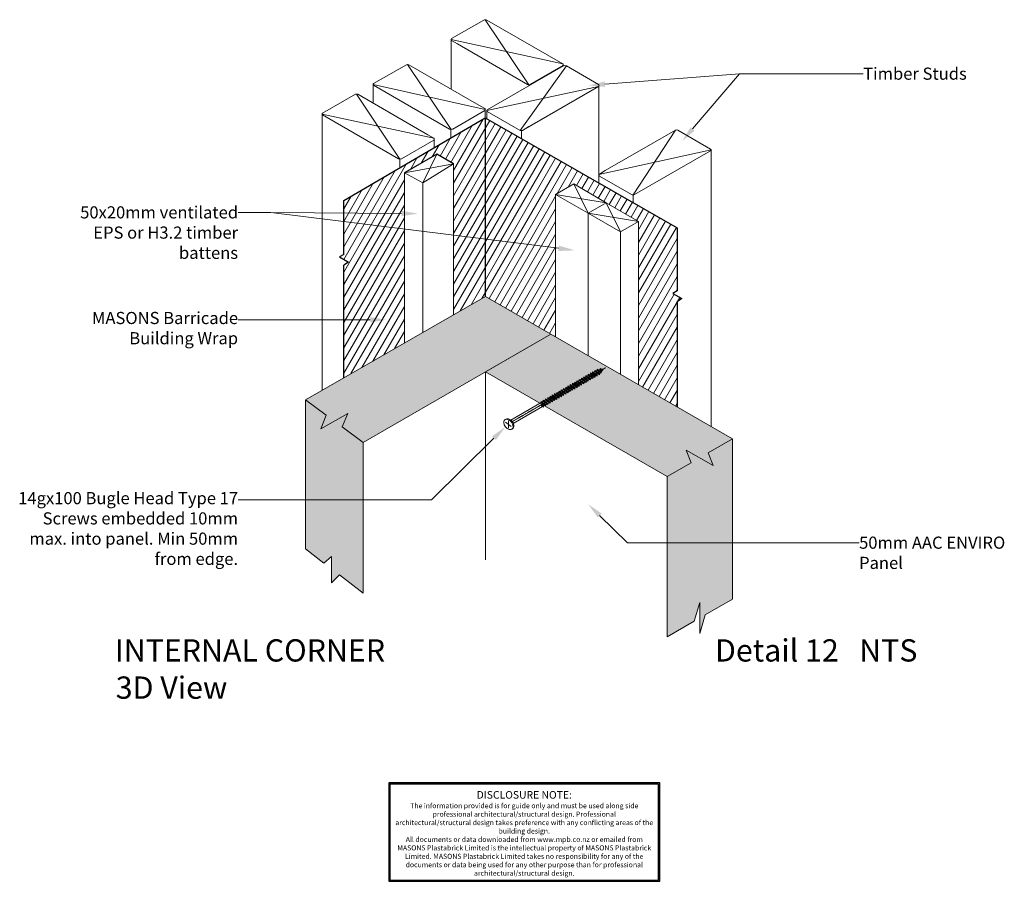
# Model space of a CAD drawing. Units: millimetres. Extents: x -339 to 634, y -285 to 567.
import ezdxf

# ---------------------------------------------------------------- set-up
doc = ezdxf.new("R2010")
doc.units = ezdxf.units.MM
doc.header["$MEASUREMENT"] = 0
doc.linetypes.add('DASHDOT', pattern=[0.7, 0.4, -0.1, 0.1, -0.1])
doc.layers.add('MP Annotation (00134142)', color=7, linetype='Continuous', lineweight=0)
for name, color, linetype, lineweight, true_color in [('MP Barricade Building Wrap Hatch (00134140', 146, 'Continuous', 5, 0x035572), ('MP Barricade Building Wrap Perimeter Isometric (00134183)', 142, 'Continuous', 25, 0x06a2db), ('MP Fixings (00134143)', 9, 'Continuous', 9, 0xa9dac0), ('MP Panel Hatch (00134149)', 161, 'Continuous', 0, 0x5f91fc), ('MP Panel Perimeter (00134148)', 162, 'Continuous', 15, 0x0442c8), ('MP Timber Inner (00134145)', 36, 'Continuous', 9, 0x6d4e17), ('MP Timber Perimeter (00134144)', 33, 'Continuous', 18, 0xb69254)]:
    doc.layers.add(name, color=color, linetype=linetype, lineweight=lineweight, true_color=true_color)
doc.styles.add('mp000096$0$2mm', font='ARIAL.TTF', dxfattribs={"height": 2})
doc.styles.get("Standard").update_dxf_attribs({"font": 'ARIAL.TTF'})

# ---------------------------------------------------------------- blocks, each defined once
blk = doc.blocks.new('block227')
at = {"linetype": 'DASHDOT', "lineweight": 9}
blk.add_line((-42.81, 7.49), (50.4, 61.3), dxfattribs=at)
at = {"linetype": 'Continuous', "lineweight": 9}
for p, q in [((39.62, 57.45), (39.67, 58.59)), ((39.67, 58.59), (44.26, 55.38)), ((39.67, 58.59), (44.21, 54.24)), ((40.54, 57.98), (41.84, 58.73)), ((41.84, 58.73), (41.89, 59.87)), ((41.84, 58.73), (46.02, 55.8)), ((41.89, 59.87), (46.02, 55.8)), ((41.89, 59.87), (45.79, 57.14)), ((44.94, 59.39), (43.12, 59.01)), ((44.94, 59.39), (44.99, 60.53)), ((44.94, 59.39), (46.24, 58.48)), ((44.99, 60.53), (46.29, 59.62)), ((44.99, 60.53), (46.24, 58.48)), ((45.79, 57.14), (48.36, 60.12)), ((48.36, 60.12), (46.22, 59.67)), ((46.24, 58.48), (46.29, 59.62)), ((24.12, 48.5), (24.17, 49.64)), ((24.17, 49.64), (28.76, 46.43)), ((24.17, 49.64), (28.71, 45.29)), ((25.03, 49.03), (26.33, 49.78)), ((26.33, 49.78), (26.38, 50.92)), ((26.33, 49.78), (30.92, 46.57)), ((26.38, 50.92), (30.97, 47.7)), ((26.38, 50.92), (30.92, 46.57)), ((27.25, 50.31), (28.55, 51.06)), ((28.55, 51.06), (28.6, 52.2)), ((28.55, 51.06), (33.14, 47.85)), ((28.6, 52.2), (33.19, 48.98)), ((28.6, 52.2), (33.14, 47.85)), ((29.47, 51.59), (30.76, 52.34)), ((30.76, 52.34), (30.81, 53.47)), ((30.76, 52.34), (35.35, 49.13)), ((30.81, 53.47), (35.35, 49.13)), ((30.81, 53.47), (35.4, 50.26)), ((31.68, 52.87), (32.98, 53.62)), ((32.98, 53.62), (33.03, 54.75)), ((32.98, 53.62), (37.57, 50.4)), ((33.03, 54.75), (37.62, 51.54)), ((33.03, 54.75), (37.57, 50.4)), ((33.14, 47.85), (33.19, 48.98)), ((33.19, 48.98), (34.49, 49.73)), ((33.9, 54.15), (35.19, 54.9)), ((35.19, 54.9), (35.24, 56.03)), ((35.19, 54.9), (39.78, 51.68)), ((35.24, 56.03), (39.83, 52.82)), ((35.24, 56.03), (39.78, 51.68)), ((35.35, 49.13), (35.4, 50.26)), ((35.4, 50.26), (36.7, 51.01)), ((36.11, 55.43), (37.41, 56.18)), ((37.41, 56.18), (37.46, 57.31)), ((37.41, 56.18), (42, 52.96)), ((37.46, 57.31), (42.05, 54.1)), ((37.46, 57.31), (42, 52.96)), ((37.57, 50.4), (37.62, 51.54)), ((37.62, 51.54), (38.92, 52.29)), ((38.33, 56.7), (39.62, 57.45)), ((39.62, 57.45), (44.21, 54.24)), ((39.78, 51.68), (39.83, 52.82)), ((39.83, 52.82), (41.13, 53.57)), ((42, 52.96), (42.05, 54.1)), ((42.05, 54.1), (43.35, 54.85)), ((44.21, 54.24), (44.26, 55.38)), ((44.26, 55.38), (45.16, 56.41)), ((44.26, 55.38), (45.16, 56.41)), ((46.02, 55.8), (45.79, 57.14)), ((6.4, 38.27), (6.45, 39.41)), ((6.45, 39.41), (10.99, 35.06)), ((6.45, 39.41), (11.04, 36.19)), ((7.31, 38.8), (8.61, 39.55)), ((8.61, 39.55), (8.66, 40.69)), ((8.61, 39.55), (13.2, 36.34)), ((8.66, 40.69), (13.2, 36.34)), ((8.66, 40.69), (13.25, 37.47)), ((9.53, 40.08), (10.83, 40.83)), ((10.83, 40.83), (10.88, 41.96)), ((10.83, 40.83), (15.42, 37.62)), ((10.88, 41.96), (15.42, 37.62)), ((10.88, 41.96), (15.47, 38.75)), ((11.74, 41.36), (13.04, 42.11)), ((13.04, 42.11), (13.09, 43.24)), ((13.04, 42.11), (17.63, 38.89)), ((13.09, 43.24), (17.63, 38.89)), ((13.09, 43.24), (17.68, 40.03)), ((13.96, 42.64), (15.26, 43.39)), ((15.26, 43.39), (15.31, 44.52)), ((15.26, 43.39), (19.85, 40.17)), ((15.31, 44.52), (19.85, 40.17)), ((15.31, 44.52), (19.9, 41.31)), ((15.47, 38.75), (16.76, 39.5)), ((16.17, 43.92), (17.47, 44.67)), ((17.47, 44.67), (17.52, 45.8)), ((17.47, 44.67), (22.06, 41.45)), ((17.52, 45.8), (22.06, 41.45)), ((17.52, 45.8), (22.11, 42.59)), ((17.63, 38.89), (17.68, 40.03)), ((17.68, 40.03), (18.98, 40.78)), ((18.39, 45.19), (19.69, 45.94)), ((19.69, 45.94), (19.74, 47.08)), ((19.69, 45.94), (24.28, 42.73)), ((19.74, 47.08), (24.28, 42.73)), ((19.74, 47.08), (24.33, 43.87)), ((19.85, 40.17), (19.9, 41.31)), ((19.9, 41.31), (21.2, 42.06)), ((20.6, 46.47), (21.9, 47.22)), ((21.9, 47.22), (21.95, 48.36)), ((21.9, 47.22), (26.49, 44.01)), ((21.95, 48.36), (26.49, 44.01)), ((21.95, 48.36), (26.54, 45.15)), ((22.06, 41.45), (22.11, 42.59)), ((22.11, 42.59), (23.41, 43.34)), ((22.82, 47.75), (24.12, 48.5)), ((24.12, 48.5), (28.71, 45.29)), ((24.28, 42.73), (24.33, 43.87)), ((24.33, 43.87), (25.63, 44.62)), ((26.49, 44.01), (26.54, 45.15)), ((26.54, 45.15), (27.84, 45.9)), ((28.71, 45.29), (28.76, 46.43)), ((28.76, 46.43), (30.06, 47.17)), ((30.92, 46.57), (30.97, 47.7)), ((30.97, 47.7), (32.27, 48.45)), ((-10.41, 28.57), (-9.11, 29.32)), ((-9.11, 29.32), (-9.06, 30.46)), ((-9.11, 29.32), (-4.52, 26.11)), ((-9.06, 30.46), (-4.52, 26.11)), ((-9.06, 30.46), (-4.47, 27.24)), ((-8.19, 29.85), (-6.89, 30.6)), ((-6.89, 30.6), (-6.84, 31.73)), ((-6.89, 30.6), (-2.3, 27.38)), ((-6.84, 31.73), (-2.3, 27.38)), ((-6.84, 31.73), (-2.25, 28.52)), ((-5.98, 31.13), (-4.68, 31.88)), ((-4.68, 31.88), (-4.63, 33.01)), ((-4.68, 31.88), (-0.09, 28.66)), ((-4.63, 33.01), (-0.09, 28.66)), ((-4.63, 33.01), (-0.04, 29.8)), ((-3.76, 32.41), (-2.46, 33.16)), ((-2.46, 33.16), (-2.41, 34.29)), ((-2.46, 33.16), (2.13, 29.94)), ((-2.41, 34.29), (2.13, 29.94)), ((-2.41, 34.29), (2.18, 31.08)), ((-2.25, 28.52), (-0.96, 29.27)), ((-1.55, 33.68), (-0.25, 34.43)), ((-0.25, 34.43), (-0.2, 35.57)), ((-0.25, 34.43), (4.34, 31.22)), ((-0.2, 35.57), (4.34, 31.22)), ((-0.2, 35.57), (4.39, 32.36)), ((-0.09, 28.66), (-0.04, 29.8)), ((-0.04, 29.8), (1.26, 30.55)), ((0.67, 34.96), (1.97, 35.71)), ((1.97, 35.71), (2.02, 36.85)), ((1.97, 35.71), (6.56, 32.5)), ((2.02, 36.85), (6.56, 32.5)), ((2.02, 36.85), (6.61, 33.64)), ((2.13, 29.94), (2.18, 31.08)), ((2.18, 31.08), (3.47, 31.83)), ((2.88, 36.24), (4.18, 36.99)), ((4.18, 36.99), (4.23, 38.13)), ((4.18, 36.99), (8.77, 33.78)), ((4.23, 38.13), (8.77, 33.78)), ((4.23, 38.13), (8.82, 34.92)), ((4.34, 31.22), (4.39, 32.36)), ((4.39, 32.36), (5.69, 33.11)), ((5.1, 37.52), (6.4, 38.27)), ((6.4, 38.27), (10.99, 35.06)), ((6.56, 32.5), (6.61, 33.64)), ((6.61, 33.64), (7.9, 34.39)), ((8.77, 33.78), (8.82, 34.92)), ((8.82, 34.92), (10.12, 35.66)), ((10.99, 35.06), (11.04, 36.19)), ((11.04, 36.19), (12.33, 36.94)), ((13.2, 36.34), (13.25, 37.47)), ((13.25, 37.47), (14.55, 38.22)), ((15.42, 37.62), (15.47, 38.75)), ((-40.92, 6.2), (-12.03, 22.88)), ((-13.54, 26.76), (-13.49, 27.9)), ((-13.54, 26.76), (-8.95, 23.55)), ((-13.49, 27.9), (-8.95, 23.55)), ((-13.49, 27.9), (-8.9, 24.68)), ((-12.96, 23.52), (-12.91, 24.66)), ((-12.96, 23.52), (-11.16, 22.27)), ((-12.91, 24.66), (-11.11, 23.41)), ((-11.16, 22.27), (-12.91, 24.66)), ((-12.62, 27.29), (-11.32, 28.04)), ((-11.32, 28.04), (-11.27, 29.18)), ((-11.32, 28.04), (-6.73, 24.83)), ((-11.27, 29.18), (-6.73, 24.83)), ((-11.27, 29.18), (-6.68, 25.96)), ((-11.16, 22.27), (-11.11, 23.41)), ((-11.11, 23.41), (-9.82, 24.15)), ((-8.95, 23.55), (-8.9, 24.68)), ((-8.9, 24.68), (-7.6, 25.43)), ((-6.73, 24.83), (-6.68, 25.96)), ((-6.68, 25.96), (-5.39, 26.71)), ((-4.52, 26.11), (-4.47, 27.24)), ((-4.47, 27.24), (-3.17, 27.99)), ((-2.3, 27.38), (-2.25, 28.52)), ((-43.07, 3.13), (-48.61, 7.38)), ((-45.65, 8.63), (-45.65, 1.44))]:
    blk.add_line(p, q, dxfattribs=at)
at = {"lineweight": 9}
blk.add_line((-13.54, 26.76), (-43.45, 9.49), dxfattribs=at)
at = {"linetype": 'Continuous', "lineweight": 9}
for centre, major_axis, start_param, end_param in [((-47.48, 7.4), (2.06, 2.06), 0.449179, 2.430614), ((-46.74, 7.27), (-2.48, 2.48), -1.070052, 0.808252), ((-49.18, 2.54), (-5.7, 5.7), 4.00141, 5.161568), ((-47.85, 3.49), (5.26, 5.26), 5.520641, 6.78393), ((-42.34, 7.78), (5.7, 5.7), 2.430614, 3.590772), ((-42.81, 7.36), (-5.26, 5.26), 0.808252, 2.071541), ((-44.04, 2.92), (-2.06, 2.06), 2.019975, 4.00141), ((-43.91, 3.58), (2.48, 2.48), 3.642337, 5.520641)]:
    blk.add_ellipse(centre, major_axis=major_axis, ratio=1, start_param=start_param, end_param=end_param, dxfattribs=at)
blk = doc.blocks.new('mp000096')
at = {"layer": 'defpoints', "color": 253}
blk.add_lwpolyline([(536.2, -178), (536.2, 210.7), (-535.9, 210.7), (-535.9, -178)], close=True, dxfattribs=at)
blk.add_lwpolyline([(531.2, -173), (531.2, 205.7), (-530.9, 205.7), (-530.9, -173), (531.2, -173)], dxfattribs=at)
at = {"layer": 'defpoints', "color": 253, "lineweight": 0, "attachment_point": 5, "style": 'mp000096$0$2mm'}
for s, insert, char_height, width in [('DISCLOSURE NOTE:', (0, 159.9), 30, 1026.407), ('The information provided is for guide only and must be used along side professional architectural/structural design. Professional architectural/structural design takes preference with any conflicting areas of the building design.\\PAll documents or data downloaded from www.mpb.co.nz or emailed from MASONS Plastabrick Limited is the intellectual property of MASONS Plastabrick Limited. MASONS Plastabrick Limited takes no responsibility for any of the documents or data being used for any other purpose than for professional architectural/structural design.', (0, -15.1), 20, 1024.437)]:
    blk.add_mtext(s, dxfattribs=dict(at, insert=insert, char_height=char_height, width=width))

msp = doc.modelspace()

# ---------------------------------------------------------------- hatches: boundary and pattern name
at = {"layer": 'MP Barricade Building Wrap Hatch (00134140'}
h = msp.add_hatch(dxfattribs=at)
h.set_pattern_fill('ANSI31', color=256, scale=50, angle=15, style=0)
h.set_pattern_definition([(60, (0, -500), (-5.41266, 3.125), [])])
h.paths.add_polyline_path([(89.63, 275.14), (121.08, 293.18), (185.62, 255.92), (190.33, 253.19), (190.33, 307.66), (190.33, 393.98), (208.29, 404.37), (272.29, 367.24), (272.29, 205.88), (310.44, 183.85), (310.61, 287.97), (315.2, 291.03), (306.29, 296.17), (310.62, 298.67), (310.47, 361.04), (120.92, 469.61), (-18.88, 388.14), (-18.87, 334.66), (-23.07, 332.24), (-14.16, 327.09), (-18.86, 324.04), (-18.83, 212.92), (40.93, 247.21), (40.93, 415.22), (72.99, 433.73), (89.63, 424.12)])
at = {"layer": 'MP Panel Hatch (00134149)'}
h = msp.add_hatch(dxfattribs=at)
h.set_pattern_fill('AR-CONC', color=256, scale=3, style=0)
h.set_pattern_definition([(50, (-56.88, -43.195), (21.5178, -1.88256), [2.25, -24.75]), (355, (-56.88, -43.195), (-4.1625, 22.5658), [1.8, -19.8]), (100.4514, (-55.088, -43.352), (17.3553, 20.6832), [1.9122, -21.0343]), (46.184, (-56.88, -37.195), (32.0172, -4.9656), [3.375, -37.125]), (96.6356, (-54.213, -37.61), (28.0399, 29.2235), [2.8683, -31.5514]), (351.184, (-56.88, -37.195), (28.0399, 29.2236), [2.7, -29.7]), (21, (-53.88, -38.695), (17.9072, -12.07857), [2.25, -24.75]), (326, (-53.88, -38.695), (7.2995, 21.7545), [1.8, -19.8]), (71.4514, (-52.388, -39.702), (25.2067, 9.6759), [1.9122, -21.0343]), (37.5, (-56.881, -43.195), (0.3648, 9.98682), [0, -19.56, 0, -20.1, 0, -19.875]), (7.5, (-56.881, -43.195), (7.89209, 11.83235), [0, -11.46, 0, -19.11, 0, -7.575]), (327.5, (-63.571, -43.195), (16.01467, -0.67665), [0, -7.5, 0, -23.4, 0, -31.05]), (317.5, (-66.571, -43.195), (17.4956, 3.00315), [0, -9.75, 0, -15.54, 0, -22.05])])
h.paths.add_polyline_path([(365, 152.35), (341.17, 138.58), (346.12, 126.22), (319.27, 141.24), (324.26, 128.82), (300.45, 115.08), (300.45, -43.19), (327.39, -27.64), (332.73, -9.28), (332.73, -39.84), (338.06, -21.48), (365, -5.92)])
h.paths.add_polyline_path([(185.62, 255.92), (121.06, 218.64), (300.45, 115.08), (324.26, 128.82), (319.27, 141.24), (346.12, 126.22), (341.17, 138.58), (365, 152.35)])
h.paths.add_polyline_path([(185.62, 255.92), (121.08, 293.18), (-56.88, 191.1), (-36.2, 175.78), (-41.73, 162.37), (-14.98, 177.57), (-20.51, 164.16), (0.17, 148.85)])
h.paths.add_polyline_path([(0.17, 148.85), (-20.51, 164.16), (-14.98, 177.57), (-41.73, 162.37), (-36.2, 175.78), (-56.88, 191.1), (-56.88, 43.68), (-38.58, 29.63), (-30.93, 36.29), (-30.93, 10.25), (-23.28, 17.9), (0.17, -0.1)])

# ---------------------------------------------------------------- linework, layer by layer
at = {"layer": 'MP Annotation (00134142)'}
for p, q in [((371.91, 513.25), (494.17, 513.25)), ((-91.16, 376.19), (-123.3, 376.19)), ((-70.35, 270.11), (-123.3, 270.11)), ((67.79, 92.08), (-123.3, 92.08)), ((261.53, 49.76), (490.17, 49.76))]:
    msp.add_line(p, q, dxfattribs=at)
for points in [[(238.91, 502.92), (371.91, 513.25)], [(325.72, 458.76), (371.91, 513.25)], [(38.2, 375.16), (-91.16, 376.19)], [(193.47, 340.73), (-91.16, 376.19)], [(7.15, 270.11), (-70.35, 270.11)], [(129.41, 153.09), (67.79, 92.08)], [(233.89, 76.76), (261.53, 49.76)]]:
    msp.add_lwpolyline(points, dxfattribs=at)
for points in [[(239.11, 500.26), (222.96, 501.68), (238.7, 505.58)], [(327.75, 457.03), (315.37, 446.55), (323.69, 460.48)], [(38.23, 377.82), (54.2, 375.03), (38.18, 372.49)], [(193.8, 343.38), (209.35, 338.75), (193.14, 338.08)], [(7.15, 272.78), (23.15, 270.11), (7.15, 267.45)], [(127.53, 154.99), (140.78, 164.35), (131.28, 151.2)], [(232.02, 74.85), (222.44, 87.94), (235.75, 78.67)]]:
    msp.add_solid(points, dxfattribs=at)
at = {"layer": 'MP Barricade Building Wrap Perimeter Isometric (00134183)'}
for p, q in [((-18.88, 388.14), (120.92, 469.61)), ((120.92, 469.61), (310.47, 361.04)), ((120.92, 469.61), (120.92, 293.09)), ((72.99, 433.73), (40.93, 415.22)), ((89.63, 424.12), (72.99, 433.73)), ((-18.87, 334.66), (-18.88, 388.14)), ((310.47, 361.04), (310.62, 298.67)), ((-18.87, 334.66), (-23.07, 332.24)), ((-23.07, 332.24), (-14.16, 327.09)), ((-14.16, 327.09), (-18.86, 324.04)), ((-18.83, 212.92), (-18.86, 324.04)), ((310.62, 298.67), (306.29, 296.17)), ((306.29, 296.17), (315.2, 291.03)), ((310.61, 287.97), (310.44, 183.85)), ((315.2, 291.03), (310.61, 287.97))]:
    msp.add_line(p, q, dxfattribs=at)
at = {"layer": 'MP Panel Perimeter (00134148)'}
msp.add_line((121.06, 218.64), (121.06, 33), dxfattribs=at)
msp.add_lwpolyline([(185.62, 255.92), (0.17, 148.85), (-20.51, 164.16), (-14.98, 177.57), (-41.73, 162.37), (-36.2, 175.78), (-56.88, 191.1), (121.08, 293.18)], close=True, dxfattribs=at)
for points in [[(365, 152.35), (185.62, 255.92), (121.06, 218.64), (300.45, 115.08)], [(0.17, 148.85), (0.17, -0.1), (-23.28, 17.9), (-30.93, 10.25), (-30.93, 36.29), (-38.58, 29.63), (-56.88, 43.68), (-56.88, 191.1)], [(365, -5.92), (338.06, -21.48), (332.73, -39.84), (332.73, -9.28), (327.39, -27.64), (300.45, -43.19), (300.45, 115.08), (324.26, 128.82), (319.27, 141.24), (346.12, 126.22), (341.17, 138.58), (365, 152.35), (365, -5.92)]]:
    msp.add_lwpolyline(points, dxfattribs=at)
at = {"layer": 'MP Timber Inner (00134145)'}
for p, q in [((120.84, 566.69), (163.82, 502.44)), ((87.07, 547.02), (197.44, 522.98)), ((44.17, 522.52), (87.16, 458.27)), ((201.01, 520.93), (155.32, 457.32)), ((120.92, 477.94), (10.12, 502.75)), ((122.47, 476.8), (232.78, 500.65)), ((-6.31, 493.23), (36.59, 428.98)), ((-40.36, 473.46), (69.94, 449.62)), ((308.69, 457.47), (266.91, 393.49)), ((343.95, 437.97), (233.21, 413.54)), ((72.99, 433.73), (59.24, 405.47)), ((40.93, 415.22), (89.63, 424.12)), ((208.29, 404.37), (222.42, 375.41)), ((240.35, 385.77), (190.33, 393.98)), ((240.35, 385.77), (254.53, 356.95)), ((272.29, 367.24), (222.42, 375.41))]:
    msp.add_line(p, q, dxfattribs=at)
at = {"layer": 'MP Timber Perimeter (00134144)'}
for p, q in [((87.07, 547.01), (87.07, 498.17)), ((162.62, 502.72), (93.4, 542.68)), ((45.38, 522.24), (114.59, 482.28)), ((197.87, 522.2), (197.87, 520.86)), ((10.12, 502.75), (10.12, 484.28)), ((232.78, 500.65), (160.9, 459.15)), ((163.82, 502.44), (163.82, 501.2)), ((233.21, 501.68), (233.21, 413.17)), ((-5.11, 492.95), (64.11, 452.99)), ((120.92, 469.61), (120.92, 477.94)), ((122.47, 476.8), (122.47, 468.72)), ((-40.36, 473.46), (-40.36, 200.83)), ((86.88, 458.28), (86.88, 449.77)), ((239.47, 417.51), (308.69, 457.47)), ((70.44, 448.65), (70.44, 440.19)), ((156.52, 457.03), (156.52, 449.22)), ((343.95, 437.97), (343.95, 164.51)), ((36.59, 428.98), (36.59, 420.47)), ((40.93, 415.22), (72.99, 433.73)), ((72.99, 433.73), (89.63, 424.12)), ((89.63, 424.12), (59.24, 405.47)), ((89.63, 275.14), (89.63, 424.12)), ((40.93, 415.22), (40.93, 247.21)), ((59.24, 405.47), (40.93, 415.22)), ((233.15, 413.17), (233.15, 405.33)), ((59.24, 405.47), (59.24, 257.73)), ((190.33, 393.98), (190.33, 253.19)), ((266.91, 393.49), (266.91, 385.99)), ((222.42, 375.41), (222.42, 234.67)), ((272.29, 205.88), (272.29, 367.24))]:
    msp.add_line(p, q, dxfattribs=at)
for points in [[(93.4, 542.68), (87.57, 546.05, -0.507345), (87.57, 548), (119.33, 566.34, -0.236068), (122.34, 566.34), (197.44, 522.98, -0.556583), (197.44, 521.43), (165.02, 502.72, -0.236068), (162.62, 502.72)], [(114.59, 482.28), (120.42, 478.91, -0.507345), (120.42, 476.96), (88.66, 458.62, -0.236068), (85.65, 458.62), (10.55, 501.98, -0.556583), (10.55, 503.52), (42.97, 522.24, -0.236068), (45.38, 522.24)], [(164.07, 460.98), (157.73, 457.32, -0.236068), (155.32, 457.31), (122.9, 476.03, -0.556583), (122.9, 477.58), (198, 520.93, -0.236068), (201.01, 520.93), (232.78, 502.59, -0.507345), (232.78, 500.65)], [(64.11, 452.99), (69.94, 449.62, -0.507345), (69.94, 447.67), (38.18, 429.33, -0.236068), (35.17, 429.33), (-39.93, 472.69, -0.556583), (-39.93, 474.23), (-7.51, 492.95, -0.236068), (-5.11, 492.95)], [(308.69, 457.47, -0.236068), (311.1, 457.47), (343.52, 438.75, -0.556583), (343.52, 437.21), (268.42, 393.85, -0.236068), (265.41, 393.85), (233.64, 412.19, -0.507345), (233.64, 414.14), (239.47, 417.51)]]:
    msp.add_lwpolyline(points, format="xyb", dxfattribs=at)
for points in [[(240.35, 385.77), (222.42, 375.41), (190.33, 393.98), (208.29, 404.37)], [(272.29, 367.24), (254.53, 356.95), (222.42, 375.41), (240.35, 385.77)]]:
    msp.add_lwpolyline(points, close=True, dxfattribs=at)
msp.add_lwpolyline([(254.53, 356.95), (254.58, 216.1)], dxfattribs=at)

# ---------------------------------------------------------------- block references
at = {"xscale": 0.25, "yscale": 0.25, "zscale": 0.25}
msp.add_blockref('mp000096', (159.39, -240.33), dxfattribs=at)
at = {"layer": 'MP Fixings (00134143)'}
msp.add_blockref('block227', (189.49, 161.53), dxfattribs=at)

# ---------------------------------------------------------------- texts
at = {"layer": 'MP Annotation (00134142)'}
for s, p in [('INTERNAL CORNER', (-245.19, -67.64)), ('Detail 12   NTS', (347.85, -67.64)), ('3D View', (-244.24, -104.4))]:
    msp.add_text(s, height=22, dxfattribs=at).set_placement(p)
at = {"layer": 'MP Annotation (00134142)', "insert": (494.26, 519.35), "char_height": 12, "attachment_point": 1}
msp.add_mtext('Timber Studs', dxfattribs=at)
at = {"layer": 'MP Annotation (00134142)', "char_height": 12}
for s, insert, width, attachment_point in [('50x20mm ventilated EPS or H3.2 timber battens', (-123.39, 382.28), 156.1233, 3), ('MASONS Barricade Building Wrap', (-123.39, 277.88), 163.4126, 3), ('14gx100 Bugle Head Type 17 Screws embedded 10mm max. into panel. Min 50mm from edge.', (-123.39, 99.84), 230.7377, 3), ('50mm AAC ENVIRO Panel', (490.26, 55.86), 151.211, 1)]:
    msp.add_mtext(s, dxfattribs=dict(at, insert=insert, width=width, attachment_point=attachment_point))

doc.saveas('drawing.dxf')
